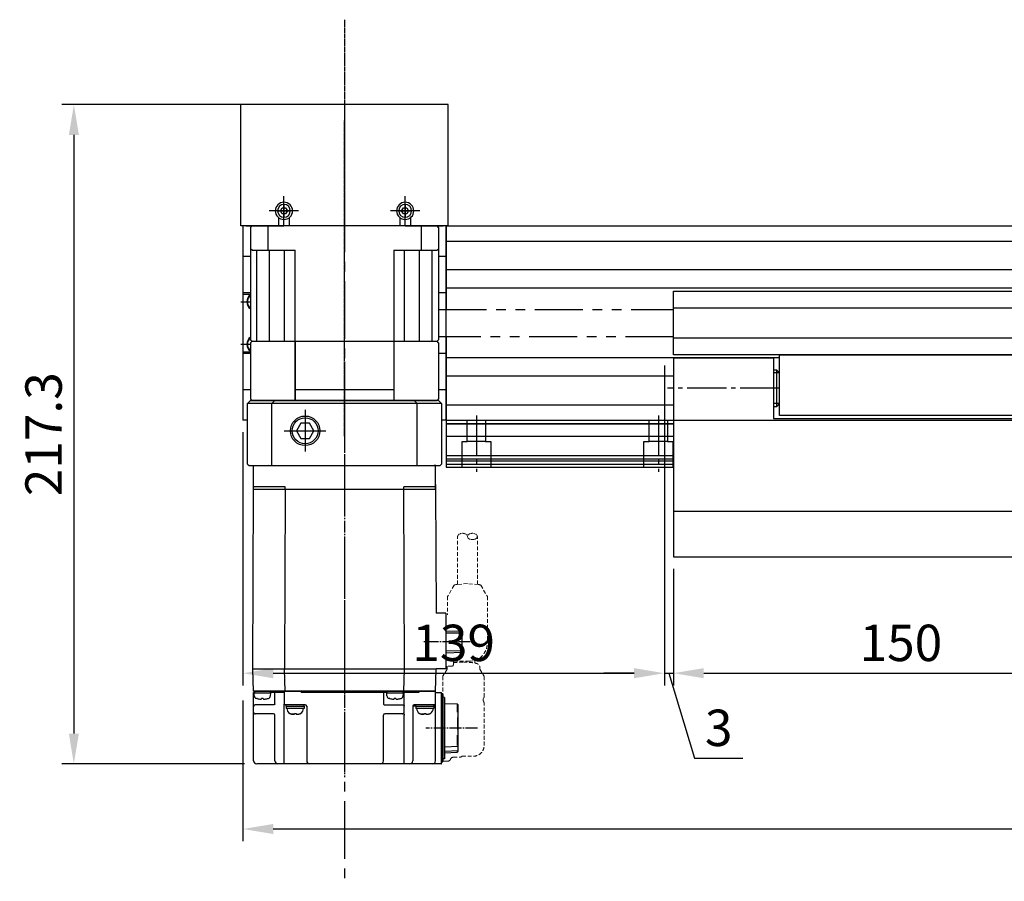
# Model space of a CAD drawing. Units: millimetres. Extents: x -2412 to 3102, y 0 to 2171.
# Drawn here: x 845 to 1170, y 990 to 1274 of the extents above; entities that cross this region are included whole.
import ezdxf

# ---------------------------------------------------------------- set-up
doc = ezdxf.new("R2010")
doc.units = ezdxf.units.MM
for name, pattern in [('CENTER', [17.5, 13, -1.5, 1.5, -1.5]), ('CENTER2', [28.575, 19.05, -3.175, 3.175, -3.175]), ('DASHED', [19.05, 12.7, -6.35]), ('HIDDEN', [0.375, 0.25, -0.125]), ('PHANTOM2', [31.75, 15.875, -3.175, 3.175, -3.175, 3.175, -3.175])]:
    doc.linetypes.add(name, pattern=pattern)
doc.layers.get('Defpoints').update_dxf_attribs({"color": 1})
for name, color, linetype in [('1', 3, 'CENTER2'), ('2', 5, 'HIDDEN'), ('3', 6, 'PHANTOM2'), ('Center', 1, 'CENTER'), ('CL', 3, 'CENTER'), ('PPDetail2', 7, 'Continuous'), ('PPDetail3', 7, 'Continuous'), ('PPModel1', 7, 'Continuous'), ('RD', 1, 'Continuous')]:
    doc.layers.add(name, color=color, linetype=linetype)
doc.layers.add('HIDDEN', color=3, linetype='HIDDEN', lineweight=13)
doc.layers.add('OBJECT', color=6, linetype='Continuous', lineweight=25)
doc.styles.get("Standard").update_dxf_attribs({"font": 'romans.shx', "bigfont": 'whgtxt.shx'})
doc.dimstyles.new('A3', dxfattribs={"dimscale": 4, "dimtxt": 3, "dimasz": 2.5, "dimexe": 1, "dimexo": 1, "dimgap": 1, "dimtad": 1, "dimdec": 4, "dimdsep": 46, "dimtxsty": 'Standard', "dimcen": 0, "dimclrd": 4, "dimclre": 4, "dimclrt": 9, "dimazin": 2, "dimtfac": 1, "dimtdec": 4, "dimtmove": 0, "dimatfit": 3, "dimfxl": 1, "dimtolj": 1, "dimarcsym": 0})

# ---------------------------------------------------------------- blocks, each defined once
blk = doc.blocks.new('*D27')
at = {"color": 4, "lineweight": -2, "transparency": 16777216}
for p, q in [((1057.59, 1159.8), (1057.59, 1054.38)), ((918.59, 1137.8), (918.59, 1054.38)), ((928.59, 1058.38), (1047.59, 1058.38))]:
    blk.add_line(p, q, dxfattribs=at)
at = {"color": 4, "transparency": 16777216}
for points in [[(928.59, 1060.05), (928.59, 1056.72), (918.59, 1058.38)], [(1047.59, 1060.05), (1047.59, 1056.72), (1057.59, 1058.38)]]:
    blk.add_solid(points, dxfattribs=at)
at = {"layer": 'Defpoints', "color": 0, "transparency": 16777216}
for p in [(1057.59, 1163.8), (918.59, 1141.8), (1057.59, 1058.38)]:
    blk.add_point(p, dxfattribs=at)
at = {"color": 9, "transparency": 16777216, "insert": (988.09, 1068.38), "char_height": 12, "attachment_point": 5}
blk.add_mtext('\\A1;139', dxfattribs=at)
blk = doc.blocks.new('*D28')
at = {"color": 4, "lineweight": -2, "transparency": 16777216}
for p, q in [((1060.59, 1092.8), (1060.59, 1054.38)), ((1210.59, 1092.8), (1210.59, 1054.38)), ((1070.59, 1058.38), (1200.59, 1058.38))]:
    blk.add_line(p, q, dxfattribs=at)
at = {"color": 4, "transparency": 16777216}
for points in [[(1070.59, 1060.05), (1070.59, 1056.72), (1060.59, 1058.38)], [(1200.59, 1060.05), (1200.59, 1056.72), (1210.59, 1058.38)]]:
    blk.add_solid(points, dxfattribs=at)
at = {"layer": 'Defpoints', "color": 0, "transparency": 16777216}
for p in [(1060.59, 1096.8), (1210.59, 1096.8), (1210.59, 1058.38)]:
    blk.add_point(p, dxfattribs=at)
at = {"color": 9, "transparency": 16777216, "insert": (1135.59, 1068.38), "char_height": 12, "attachment_point": 5}
blk.add_mtext('\\A1;150', dxfattribs=at)
blk = doc.blocks.new('*D31')
at = {"color": 4, "lineweight": -2, "transparency": 16777216}
for p, q in [((918.59, 1049.38), (918.59, 1003.03)), ((2352.59, 1049.38), (2352.59, 1003.03)), ((928.59, 1007.03), (2342.59, 1007.03))]:
    blk.add_line(p, q, dxfattribs=at)
at = {"color": 4, "transparency": 16777216}
for points in [[(928.59, 1008.69), (928.59, 1005.36), (918.59, 1007.03)], [(2342.59, 1008.69), (2342.59, 1005.36), (2352.59, 1007.03)]]:
    blk.add_solid(points, dxfattribs=at)
at = {"layer": 'Defpoints', "color": 0, "transparency": 16777216}
for p in [(918.59, 1053.38), (2352.59, 1053.38), (2352.59, 1007.03)]:
    blk.add_point(p, dxfattribs=at)
at = {"color": 9, "transparency": 16777216, "insert": (1635.59, 1017.03), "char_height": 12, "attachment_point": 5}
blk.add_mtext('\\A1;STOKE+434', dxfattribs=at)
blk = doc.blocks.new('*D35')
at = {"color": 4, "lineweight": -2, "transparency": 16777216}
for p, q in [((1057.59, 1159.8), (1057.59, 1054.38)), ((1060.59, 1092.8), (1060.59, 1054.38)), ((1047.59, 1058.38), (1037.59, 1058.38)), ((1057.59, 1058.38), (1060.59, 1058.38)), ((1057.59, 1058.38), (1060.59, 1058.38)), ((1059.09, 1058.38), (1067.49, 1030.38)), ((1070.59, 1058.38), (1080.59, 1058.38)), ((1067.49, 1030.38), (1083.49, 1030.38))]:
    blk.add_line(p, q, dxfattribs=at)
at = {"color": 4, "transparency": 16777216}
for points in [[(1047.59, 1060.05), (1047.59, 1056.72), (1057.59, 1058.38)], [(1070.59, 1060.05), (1070.59, 1056.72), (1060.59, 1058.38)]]:
    blk.add_solid(points, dxfattribs=at)
at = {"layer": 'Defpoints', "color": 0, "transparency": 16777216}
for p in [(1057.59, 1163.8), (1060.59, 1096.8), (1060.59, 1058.38)]:
    blk.add_point(p, dxfattribs=at)
at = {"color": 9, "transparency": 16777216, "insert": (1075.49, 1040.38), "char_height": 12, "attachment_point": 5}
blk.add_mtext('\\A1;3', dxfattribs=at)
blk = doc.blocks.new('*D36')
at = {"color": 4, "lineweight": -2, "transparency": 16777216}
for p, q in [((948.09, 1245.8), (858.82, 1245.8)), ((862.82, 1235.8), (862.82, 1038.5)), ((919.11, 1028.5), (858.82, 1028.5))]:
    blk.add_line(p, q, dxfattribs=at)
at = {"color": 4, "transparency": 16777216}
for points in [[(861.16, 1235.8), (864.49, 1235.8), (862.82, 1245.8)], [(861.16, 1038.5), (864.49, 1038.5), (862.82, 1028.5)]]:
    blk.add_solid(points, dxfattribs=at)
at = {"layer": 'Defpoints', "color": 0, "transparency": 16777216}
for p in [(952.09, 1245.8), (862.82, 1028.5), (923.11, 1028.5)]:
    blk.add_point(p, dxfattribs=at)
at = {"color": 9, "transparency": 16777216, "insert": (852.82, 1137.15), "char_height": 12, "attachment_point": 5, "rotation": 90}
blk.add_mtext('\\A1;217.3', dxfattribs=at)
blk = doc.blocks.new('A$C3C4259C2')
at = {"layer": 'HIDDEN'}
blk.add_ellipse((0, 3.12), major_axis=(0, -1.04), ratio=0.642959, start_param=3.141593, end_param=6.283185, dxfattribs=at)
blk.add_ellipse((0, 1.04), major_axis=(0, -1.04), ratio=0.642959, dxfattribs=at)
blk = doc.blocks.new('A$C3C813BE2')
at = {"layer": 'Center', "ltscale": 0.3}
for p, q in [((92.46, 71.75), (92.46, 55.97)), ((120.86, 74.07), (120.86, 57.07)), ((0, 30.27), (137.02, 30.27))]:
    blk.add_line(p, q, dxfattribs=at)
at = {"layer": 'HIDDEN', "ltscale": 5}
for p, q in [((73.76, 75.2), (77.47, 77.37)), ((77.47, 77.37), (92.81, 77.37)), ((101.46, 74.89), (100.81, 74.89)), ((101.46, 74.89), (103.67, 76.25)), ((103.77, 76.29), (110.69, 76.29)), ((110.79, 76.26), (111.26, 75.97)), ((111.87, 75.99), (111.38, 75.99)), ((126.58, 76.29), (112.59, 76.29)), ((73.5, 74.07), (57.69, 74.07)), ((99.41, 73.19), (98.53, 73.19)), ((130.14, 69.03), (130.14, 72.79)), ((98.81, 71.37), (98.81, 66.17)), ((130.47, 66.16), (130.47, 68.29)), ((73.49, 67.57), (57.69, 67.57)), ((73.76, 66.43), (77.46, 64.27)), ((99.96, 66.17), (98.81, 66.17)), ((100.46, 65.67), (100.46, 63.67)), ((77.46, 64.27), (83.51, 64.27)), ((101.46, 64.09), (100.81, 64.09)), ((101.46, 64.09), (103.67, 62.72)), ((103.77, 62.69), (110.69, 62.69)), ((110.79, 62.72), (110.9, 62.79)), ((131.77, 62.79), (110.9, 62.79)), ((131.77, 64.29), (131.77, 62.79))]:
    blk.add_line(p, q, dxfattribs=at)
for points in [[(73.76, 75.2), (73.72, 75.11), (73.67, 74.99), (73.61, 74.82), (73.56, 74.62), (73.51, 74.36), (73.26, 70.8)], [(73.26, 70.8), (73.51, 67.26), (73.56, 67), (73.61, 66.78), (73.66, 66.62), (73.72, 66.49), (73.76, 66.43)]]:
    blk.add_lwpolyline(points, dxfattribs=at)
for centre, radius, start, end in [((92.81, 71.37), 6, 0, 90), ((129.47, 68.29), 1, 0, 47.9318), ((99.96, 65.67), 0.5, 0, 90), ((131.47, 66.16), 1, 180, 249.5127), ((130.77, 64.29), 1, 0, 69.5127)]:
    blk.add_arc(centre, radius, start, end, dxfattribs=at)
for points, start_tangent, end_tangent in [([(99.12, 69.49), (99.13, 69.98), (99.14, 70.46), (99.16, 70.93), (99.19, 71.4), (99.23, 71.84), (99.27, 72.27), (99.33, 72.68), (99.39, 73.07), (99.47, 73.42), (99.54, 73.7), (99.62, 73.94), (99.71, 74.13), (99.81, 74.3), (99.91, 74.45), (100.03, 74.57), (100.16, 74.68), (100.31, 74.77), (100.47, 74.83), (100.64, 74.87), (100.81, 74.89)], (0, 1), (1, 0)), ([(103.77, 76.29), (103.72, 76.28), (103.67, 76.26)], (-1, 0), (-0.848297, -0.529521)), ([(110.79, 76.26), (110.74, 76.28), (110.69, 76.29)], (-0.851875, 0.523745), (-1, 0)), ([(130.14, 72.79), (129.64, 74.6), (128.27, 75.89), (126.58, 76.29)], (-0.00036, 1), (-1, 0)), ([(103.77, 62.69), (103.72, 62.69), (103.67, 62.72)], (-1, 0), (-0.848297, 0.529521)), ([(110.69, 62.69), (110.74, 62.69), (110.79, 62.72)], (1, 0), (0.851875, 0.523745))]:
    blk.add_spline(points, degree=3, dxfattribs=dict(at, start_tangent=start_tangent, end_tangent=end_tangent))
for points, knots in [([(111.26, 75.97), (111.27, 75.97), (111.31, 75.98), (111.35, 75.99), (111.38, 75.99)], [0.5456472, 0.5456472, 0.5456472, 0.5456472, 0.560012, 0.6643606, 0.6643606, 0.6643606, 0.6643606]), ([(112.59, 76.29), (112.55, 76.29), (112.46, 76.28), (112.32, 76.25), (112.19, 76.21), (112.06, 76.14), (111.95, 76.06), (111.89, 76.01), (111.87, 75.99)], [0, 0, 0, 0, 0.1363087, 0.2763442, 0.4172715, 0.5614301, 0.7071723, 0.8055163, 0.8055163, 0.8055163, 0.8055163]), ([(99.35, 66.17), (99.33, 66.23), (99.3, 66.44), (99.26, 66.78), (99.22, 67.2), (99.18, 67.63), (99.16, 68.08), (99.14, 68.54), (99.13, 69.01), (99.12, 69.33), (99.12, 69.49)], [2.785828, 2.785828, 2.785828, 2.785828, 2.995102, 3.398078, 3.819012, 4.256707, 4.708775, 5.172083, 5.643083, 6.117975, 6.117975, 6.117975, 6.117975]), ([(100.81, 64.09), (100.75, 64.09), (100.64, 64.1), (100.52, 64.12), (100.46, 64.14), (100.46, 64.14)], [0, 0, 0, 0, 0.1745543, 0.3522592, 0.3556148, 0.3556148, 0.3556148, 0.3556148])]:
    blk.add_open_spline(points, degree=3, knots=knots, dxfattribs=at)
blk.add_point((120.86, 63.29), dxfattribs=at)
at = {"layer": 'OBJECT'}
for p, q in [((88.76, 63.67), (88.93, 69.07)), ((96, 69.07), (88.93, 69.07)), ((89.62, 69.07), (89.55, 63.67)), ((95.38, 63.67), (95.31, 69.07)), ((96, 69.07), (96.16, 63.67)), ((112.75, 63.29), (112.9, 67.49)), ((115.62, 67.49), (112.9, 67.49)), ((113.1, 67.49), (113.11, 67.79)), ((120.35, 67.79), (113.11, 67.79)), ((115.46, 67.79), (115.45, 67.49)), ((117.42, 67.59), (117.42, 67.79)), ((121.37, 67.59), (117.42, 67.59)), ((117.56, 67.79), (117.56, 67.59)), ((121.38, 67.69), (117.56, 67.69)), ((117.95, 67.69), (117.95, 67.79)), ((118.1, 67.69), (118.1, 67.79)), ((119.68, 67.79), (119.68, 67.69)), ((119.83, 67.69), (119.83, 67.79)), ((120.22, 67.69), (120.22, 67.79)), ((120.35, 67.79), (120.35, 67.69)), ((121.38, 67.79), (121.37, 67.59)), ((128.61, 67.79), (121.38, 67.79)), ((126.64, 67.49), (123.18, 67.49)), ((123.41, 67.49), (123.4, 67.79)), ((126.99, 63.29), (126.84, 67.79)), ((128.4, 67.79), (128.56, 63.29)), ((128.62, 67.49), (128.61, 67.79)), ((128.83, 67.49), (128.62, 67.49)), ((128.97, 63.29), (128.83, 67.49)), ((82.96, 63.67), (101.31, 63.67)), ((82.96, 63.67), (82.96, 60.45)), ((101.31, 63.67), (101.31, 60.53)), ((109.16, 60.29), (109.16, 62.09)), ((109.16, 61.79), (109.16, 62.09)), ((132.46, 62.29), (109.36, 62.29)), ((109.36, 62.29), (132.36, 62.29)), ((109.75, 62.29), (109.75, 62.59)), ((129.96, 62.79), (109.95, 62.79)), ((110.74, 63.29), (110.7, 62.79)), ((110.74, 63.29), (130.98, 63.29)), ((130.16, 62.29), (130.16, 62.59)), ((130.5, 62.49), (130.16, 62.49)), ((131.77, 62.79), (130.33, 62.79)), ((130.5, 62.49), (130.5, 62.29)), ((130.98, 63.29), (131.03, 62.79)), ((131.97, 62.29), (131.97, 62.59)), ((132.66, 62.09), (132.66, 1.29)), ((42.16, 60.27), (34.36, 60.27)), ((34.36, 0.27), (34.36, 60.27)), ((40.56, 60.27), (42.16, 60.27)), ((41.36, 60.07), (41.36, 49.82)), ((42.16, 60.27), (82.96, 60.45)), ((42.16, 0.27), (42.16, 60.27)), ((101.46, 60.53), (101.46, 0)), ((108.66, 60.27), (101.46, 60.52)), ((131.66, 60.29), (108.66, 60.29)), ((108.66, 0.49), (108.66, 60.29)), ((108.66, 60.27), (108.66, 0.27)), ((108.66, 60.27), (108.66, 0.27)), ((113.16, 60.09), (113.16, 53.28)), ((113.66, 59.78), (113.16, 59.78)), ((113.66, 53.78), (113.66, 59.77)), ((113.66, 59.7), (114.36, 59.7)), ((114.36, 59.7), (114.36, 53.83)), ((116.03, 58.55), (116.03, 58.58)), ((116.03, 57.06), (116.25, 57.06)), ((116.03, 56.5), (116.03, 57.06)), ((116.25, 56.5), (116.03, 56.5)), ((116.27, 57.14), (116.27, 57.84)), ((116.27, 56.41), (116.27, 55.71)), ((108.66, 54.8), (109.16, 54.8)), ((109.16, 54.8), (109.16, 49.56)), ((113.66, 53.78), (113.16, 53.78)), ((113.66, 53.83), (114.36, 53.83)), ((113.66, 53.78), (113.66, 52.78)), ((113.66, 52.79), (131.66, 52.79)), ((116.03, 54.98), (116.03, 55)), ((42.16, 49.82), (41.36, 49.82)), ((101.46, 50.07), (42.16, 49.82)), ((108.66, 49.82), (101.46, 50.07)), ((113.16, 49.93), (109.16, 49.93)), ((109.36, 49.68), (109.36, 44.18)), ((110.21, 49.6), (109.36, 49.68)), ((111.14, 48.68), (111.08, 48.89)), ((113.16, 43.39), (113.16, 49.94)), ((115.66, 49.92), (113.66, 49.92)), ((116.16, 49.91), (116.66, 49.93)), ((116.16, 49.88), (116.16, 43.59)), ((132.66, 49.93), (116.66, 49.93)), ((111.14, 48.66), (111.14, 48.68)), ((111.14, 47.21), (111.14, 46.65)), ((111.14, 47.21), (111.26, 47.21)), ((111.26, 46.65), (111.14, 46.65)), ((109.36, 44.28), (108.66, 44.28)), ((108.66, 42.82), (109.16, 42.82)), ((109.16, 44.28), (109.16, 15.92)), ((109.16, 43.09), (112.86, 43.09)), ((110.21, 44.25), (109.36, 44.18)), ((111.14, 45.18), (111.08, 44.97)), ((111.14, 45.18), (111.14, 45.2)), ((131.66, 43.09), (116.66, 43.09)), ((113.16, 17.29), (113.16, 10.34)), ((113.66, 16.99), (113.16, 16.99)), ((113.66, 17.79), (131.66, 17.79)), ((113.66, 10.99), (113.66, 16.99)), ((113.66, 16.92), (114.36, 16.92)), ((114.36, 16.92), (114.36, 11.04)), ((108.66, 15.92), (109.16, 15.92)), ((116.03, 15.77), (116.03, 15.79)), ((116.03, 13.71), (116.03, 14.27)), ((116.03, 14.27), (116.25, 14.27)), ((116.25, 13.71), (116.03, 13.71)), ((116.27, 14.36), (116.27, 15.06)), ((116.27, 13.62), (116.27, 12.92)), ((41.36, 10.71), (41.36, 0.47)), ((42.16, 10.71), (41.36, 10.71)), ((42.16, 10.71), (101.46, 10.46)), ((108.66, 10.71), (101.46, 10.46)), ((108.66, 10.4), (109.16, 10.4)), ((108.66, 10.4), (109.16, 10.4)), ((109.16, 10.4), (109.16, 5.81)), ((109.16, 10.33), (112.96, 10.33)), ((113.66, 10.99), (113.16, 10.99)), ((132.66, 10.34), (113.16, 10.34)), ((113.66, 11.04), (114.36, 11.04)), ((116.03, 12.19), (116.03, 12.21)), ((108.66, 7.52), (109.16, 7.52)), ((112.86, 7.29), (109.16, 7.29)), ((113.16, 6.99), (113.16, 0.79)), ((116.16, 6.79), (116.16, 0.79)), ((131.66, 7.29), (116.66, 7.29)), ((109.36, 5.93), (109.36, 0.43)), ((110.21, 5.86), (109.36, 5.93)), ((111.14, 4.93), (111.08, 5.14)), ((111.14, 4.91), (111.14, 4.93)), ((111.14, 3.46), (111.14, 2.9)), ((111.14, 3.46), (111.26, 3.46)), ((42.16, 0.27), (34.36, 0.27)), ((101.46, 0), (42.16, 0.27)), ((108.66, 0.27), (101.46, 0.01)), ((109.36, 0.53), (108.66, 0.53)), ((108.66, 0.52), (109.16, 0.52)), ((108.66, 0.52), (109.16, 0.52)), ((108.66, 0.29), (108.66, 0.48)), ((109.16, 0.53), (109.16, 0.29)), ((131.66, 0.29), (109.16, 0.29)), ((110.21, 0.5), (109.36, 0.43)), ((111.14, 1.43), (111.08, 1.22)), ((111.26, 2.9), (111.14, 2.9)), ((111.14, 1.43), (111.14, 1.45))]:
    blk.add_line(p, q, dxfattribs=at)
for points in [[(113.16, 49.42), (113.16, 49.45), (113.17, 49.48), (113.17, 49.52), (113.18, 49.55), (113.19, 49.58), (113.2, 49.61), (113.21, 49.64), (113.23, 49.67), (113.25, 49.7), (113.27, 49.72), (113.29, 49.75), (113.31, 49.77), (113.33, 49.79), (113.36, 49.81), (113.38, 49.83), (113.41, 49.85), (113.44, 49.87), (113.47, 49.88), (113.5, 49.89), (113.53, 49.9), (113.56, 49.91), (113.6, 49.91), (113.63, 49.92), (113.66, 49.92)], [(116.16, 49.42), (116.16, 49.45), (116.16, 49.48), (116.15, 49.52), (116.14, 49.55), (116.14, 49.58), (116.12, 49.61), (116.11, 49.64), (116.09, 49.67), (116.08, 49.7), (116.06, 49.72), (116.04, 49.75), (116.02, 49.77), (115.99, 49.79), (115.97, 49.81), (115.94, 49.83), (115.91, 49.85), (115.88, 49.87), (115.85, 49.88), (115.82, 49.89), (115.79, 49.9), (115.76, 49.91), (115.73, 49.91), (115.69, 49.92), (115.66, 49.92)], [(113.16, 10.53), (113.16, 10.51), (113.16, 10.5), (113.16, 10.48), (113.15, 10.47), (113.15, 10.45), (113.14, 10.44), (113.13, 10.42), (113.12, 10.41), (113.11, 10.4), (113.1, 10.39), (113.09, 10.38), (113.08, 10.37), (113.07, 10.36), (113.05, 10.35), (113.04, 10.34), (113.02, 10.34), (113.01, 10.33), (112.99, 10.33), (112.98, 10.33), (112.96, 10.33)]]:
    blk.add_lwpolyline(points, dxfattribs=at)
for centre, radius, start, end in [((109.36, 62.09), 0.2, 90, 180), ((109.36, 62.09), 0.2, 90, 180), ((109.95, 62.59), 0.2, 90, 180), ((129.96, 62.59), 0.2, 360, 90), ((131.77, 62.59), 0.2, 0, 90), ((132.46, 62.09), 0.2, 0, 90), ((41.16, 60.07), 0.2, 0, 90), ((108.46, 60.09), 0.2, 0, 90), ((112.96, 60.09), 0.2, 0, 90), ((114.36, 57.59), 1.93, 30.5803, 90), ((131.66, 59.29), 1, 0, 90), ((34.16, 55.47), 0.2, 270, 0), ((113.66, 53.29), 0.5, 180, 270), ((114.36, 55.96), 1.93, 270, 329.4197), ((131.66, 51.79), 1, 0, 90), ((108.66, 41.64), 7.93, 87.4727, 90.0013), ((109.36, 41.67), 7.91, 89.9951, 95.0753), ((110.12, 48.61), 1, 16.257, 85), ((104.36, 46.93), 6.99, 9.6084, 14.2987), ((104.36, 46.93), 6.99, 345.7013, 350.3916), ((106.08, 47.34), 5.23, 2.1104, 8.3023), ((109.52, 46.21), 1.79, 3.7148, 14.2274), ((106.08, 46.52), 5.23, 351.6963, 357.8907), ((110.12, 45.25), 1, 275, 343.743), ((112.86, 43.39), 0.3, 270, 0), ((116.66, 43.59), 0.5, 180, 270), ((131.66, 42.09), 1, 0, 90), ((113.66, 17.29), 0.5, 90, 180), ((114.36, 14.81), 1.93, 30.5803, 90), ((131.66, 18.79), 1, 270, 0), ((114.36, 13.17), 1.93, 270, 329.4197), ((116.66, 6.79), 0.5, 90, 180), ((131.66, 8.29), 1, 270, 0), ((34.16, 5.07), 0.2, 0, 90), ((108.66, -2.1), 7.93, 87.4727, 90.0013), ((109.36, -2.08), 7.91, 89.9951, 95.0753), ((110.12, 4.86), 1, 16.257, 85), ((104.36, 3.18), 6.99, 9.6084, 14.2987), ((106.08, 3.59), 5.23, 2.1104, 8.3023), ((41.16, 0.47), 0.2, 270, 0), ((110.12, 1.5), 1, 275, 343.743), ((104.36, 3.18), 6.99, 345.7013, 350.3916), ((109.52, 2.46), 1.79, 3.7148, 14.2274), ((106.08, 2.77), 5.23, 351.6963, 357.8907), ((113.66, 0.79), 0.5, 180, 270), ((115.66, 0.79), 0.5, 270, 0), ((131.66, 1.29), 1, 270, 0)]:
    blk.add_arc(centre, radius, start, end, dxfattribs=at)
for points in [[(116.25, 57.99), (116.19, 58.19), (116.12, 58.38), (116.03, 58.55)], [(132.66, 59.34), (132.66, 59.29)], [(116.03, 55), (116.12, 55.17), (116.19, 55.36), (116.25, 55.56)], [(116.27, 57.84), (116.26, 57.89), (116.26, 57.94), (116.25, 57.99)], [(116.25, 57.06), (116.26, 57.08), (116.26, 57.11), (116.27, 57.14)], [(116.27, 56.41), (116.26, 56.44), (116.26, 56.47), (116.25, 56.5)], [(116.25, 55.56), (116.26, 55.61), (116.26, 55.66), (116.27, 55.71)], [(116.31, 57.4), (116.3, 57.53), (116.29, 57.65), (116.28, 57.75), (116.27, 57.84)], [(116.27, 57.14), (116.28, 57.19), (116.29, 57.25), (116.3, 57.32), (116.31, 57.4)], [(116.31, 56.15), (116.3, 56.23), (116.29, 56.3), (116.28, 56.36), (116.27, 56.41)], [(116.27, 55.71), (116.28, 55.8), (116.29, 55.91), (116.3, 56.02), (116.31, 56.15)], [(112.86, 49.94), (112.9, 49.94), (112.95, 49.94), (112.99, 49.94), (113.02, 49.94), (113.06, 49.94), (113.09, 49.94), (113.11, 49.94), (113.13, 49.94), (113.15, 49.94), (113.16, 49.94), (113.16, 49.94)], [(113.16, 49.94), (113.16, 49.94)], [(116.16, 49.91), (116.16, 49.9), (116.16, 49.88)], [(116.25, 15.21), (116.19, 15.41), (116.12, 15.59), (116.03, 15.77)], [(116.27, 15.06), (116.26, 15.11), (116.26, 15.16), (116.25, 15.21)], [(116.25, 14.27), (116.26, 14.3), (116.26, 14.33), (116.27, 14.36)], [(116.27, 13.62), (116.26, 13.65), (116.26, 13.68), (116.25, 13.71)], [(116.31, 14.61), (116.3, 14.74), (116.29, 14.86), (116.28, 14.97), (116.27, 15.06)], [(116.27, 14.36), (116.28, 14.41), (116.29, 14.47), (116.3, 14.54), (116.31, 14.61)], [(116.31, 13.37), (116.3, 13.44), (116.29, 13.51), (116.28, 13.57), (116.27, 13.62)], [(116.27, 12.92), (116.28, 13.01), (116.29, 13.12), (116.3, 13.24), (116.31, 13.37)], [(116.03, 12.21), (116.12, 12.39), (116.19, 12.58), (116.25, 12.77)], [(116.25, 12.77), (116.26, 12.82), (116.26, 12.87), (116.27, 12.92)], [(112.86, 7.29), (112.9, 7.28), (112.95, 7.27), (112.99, 7.26), (113.02, 7.24), (113.06, 7.21), (113.09, 7.18), (113.11, 7.15), (113.13, 7.11), (113.15, 7.07), (113.16, 7.03), (113.16, 6.99)], [(116.16, 6.79), (116.16, 6.79), (116.16, 6.79)]]:
    blk.add_spline(points, degree=3, dxfattribs=at)
at = {"layer": 'OBJECT', "start_tangent": (0.244919, 0.969543), "end_tangent": (0.063601, 0.997975)}
for points in [[(111.26, 47.21), (111.28, 47.32), (111.3, 47.43), (111.31, 47.53)], [(111.26, 3.46), (111.28, 3.58), (111.3, 3.68), (111.31, 3.78)]]:
    blk.add_spline(points, degree=3, dxfattribs=at)
at = {"layer": 'HIDDEN', "ltscale": 5, "xscale": -1.561577499999995, "yscale": 1.561577499999995, "zscale": 1.5615775, "rotation": 180}
blk.add_blockref('A$C3C4259C2', (57.7, 74.06), dxfattribs=at)
blk = doc.blocks.new('bb1123')
for p, q in [((-2054.19, 1253.17), (-2054.77, 1252.17)), ((-2054.77, 1252.17), (-2054.19, 1251.17)), ((-2053.03, 1253.17), (-2054.19, 1253.17)), ((-2054.19, 1251.17), (-2053.03, 1251.17)), ((-2052.46, 1252.17), (-2053.03, 1253.17)), ((-2053.03, 1251.17), (-2052.46, 1252.17))]:
    blk.add_line(p, q)
for radius in [2.85, 2.11]:
    blk.add_circle((-2053.61, 1252.17), radius)
at = {"layer": 'CL'}
for p, q in [((-2053.61, 1257.02), (-2053.61, 1247.32)), ((-2048.76, 1252.17), (-2058.46, 1252.17))]:
    blk.add_line(p, q, dxfattribs=at)

msp = doc.modelspace()

# ---------------------------------------------------------------- linework, layer by layer
for p, q in [((917.88916, 1205.79569), (917.88916, 1245.79569)), ((986.28916, 1245.79569), (917.88916, 1245.79569)), ((986.28916, 1205.79569), (986.28916, 1245.79569)), ((930.33916, 1208.54625), (930.33916, 1205.79569)), ((933.83916, 1208.54625), (933.83916, 1205.79569)), ((970.33916, 1208.54625), (970.33916, 1205.79569)), ((973.83916, 1208.54625), (973.83916, 1205.79569)), ((930.33916, 1205.79569), (917.88916, 1205.79569)), ((918.58916, 1205.79569), (918.58916, 1141.79569)), ((985.58916, 1205.79569), (918.58916, 1205.79569)), ((918.58916, 1205.79569), (918.58916, 1141.79569)), ((985.58916, 1205.79569), (918.58916, 1205.79569)), ((919.58916, 1205.79569), (932.08916, 1205.79569)), ((919.58916, 1205.79569), (932.08916, 1205.79569)), ((919.58916, 1205.79569), (932.08916, 1205.79569)), ((919.58916, 1205.79569), (932.08916, 1205.79569)), ((921.08916, 1205.29569), (921.58916, 1205.79569)), ((921.08916, 1205.29569), (921.08916, 1168.29569)), ((982.58916, 1205.79569), (921.58916, 1205.79569)), ((926.81071, 1205.79569), (926.81071, 1197.79569)), ((970.33916, 1205.79569), (933.83916, 1205.79569)), ((972.08916, 1205.79569), (984.58916, 1205.79569)), ((972.08916, 1205.79569), (984.58916, 1205.79569)), ((986.28916, 1205.79569), (973.83916, 1205.79569)), ((977.36761, 1205.79569), (977.36761, 1197.79569)), ((983.08916, 1205.29569), (982.58916, 1205.79569)), ((983.08916, 1205.29569), (983.08916, 1168.29569)), ((985.58916, 1205.79569), (2285.58916, 1205.79569)), ((985.58916, 1141.79569), (985.58916, 1205.79569)), ((985.58916, 1205.79569), (985.58916, 1178.29569)), ((985.58916, 1200.79569), (2285.58916, 1200.79569)), ((921.08916, 1195.79569), (918.58916, 1195.79569)), ((921.08916, 1195.79569), (918.58916, 1195.79569)), ((921.58916, 1197.79569), (921.08916, 1198.29569)), ((921.58916, 1197.79569), (935.84108, 1197.79569)), ((923.19301, 1167.79569), (923.19301, 1197.79569)), ((927.34042, 1167.79569), (927.34042, 1197.79569)), ((932.34042, 1167.79569), (932.34042, 1197.79569)), ((935.84108, 1148.29569), (935.84108, 1197.79569)), ((968.33723, 1197.79569), (968.33723, 1148.29569)), ((968.33723, 1197.79569), (982.58916, 1197.79569)), ((971.83789, 1167.79569), (971.83789, 1197.79569)), ((976.83789, 1167.79569), (976.83789, 1197.79569)), ((980.98531, 1167.79569), (980.98531, 1197.79569)), ((982.58916, 1197.79569), (983.08916, 1198.29569)), ((985.58916, 1195.79569), (983.08916, 1195.79569)), ((985.58916, 1195.79569), (983.08916, 1195.79569)), ((2285.58916, 1191.29569), (985.58916, 1191.29569)), ((921.08916, 1183.79569), (918.58916, 1183.79569)), ((921.08916, 1183.79569), (918.58916, 1183.79569)), ((918.58916, 1183.29569), (921.08916, 1183.29569)), ((918.58916, 1183.29569), (918.58916, 1164.29569)), ((918.58916, 1183.29569), (921.08916, 1183.29569)), ((918.58916, 1183.29569), (918.58916, 1164.29569)), ((985.58916, 1183.79569), (983.08916, 1183.79569)), ((985.58916, 1183.79569), (983.08916, 1183.79569)), ((2285.58916, 1185.29569), (985.58916, 1185.29569)), ((1060.58916, 1163.29569), (1060.58916, 1184.29569)), ((1060.58916, 1184.29569), (1210.58916, 1184.29569)), ((1060.58916, 1178.79569), (1210.58916, 1178.79569)), ((985.58916, 1169.29569), (985.58916, 1141.79569)), ((921.08916, 1168.29569), (921.58916, 1167.79569)), ((921.08916, 1167.29569), (921.58916, 1167.79569)), ((921.08916, 1167.29569), (921.08916, 1148.79569)), ((921.58916, 1167.79569), (982.58916, 1167.79569)), ((935.84108, 1167.79569), (935.84108, 1148.29569)), ((983.08916, 1168.29569), (982.58916, 1167.79569)), ((983.08916, 1167.29569), (982.58916, 1167.79569)), ((983.08916, 1167.29569), (983.08916, 1148.79569)), ((1210.58916, 1168.79569), (1060.58916, 1168.79569)), ((918.58916, 1164.29569), (921.08916, 1164.29569)), ((918.58916, 1164.29569), (921.08916, 1164.29569)), ((921.08916, 1163.79569), (918.58916, 1163.79569)), ((921.08916, 1163.79569), (918.58916, 1163.79569)), ((985.58916, 1163.79569), (983.08916, 1163.79569)), ((985.58916, 1163.79569), (983.08916, 1163.79569)), ((1210.58916, 1163.29569), (1060.58916, 1163.29569)), ((1095.58916, 1162.2957), (985.58916, 1162.2957)), ((1060.58916, 1162.29569), (1060.58916, 1096.79569)), ((1060.58916, 1162.29569), (1093.58916, 1162.29569)), ((1093.58916, 1162.29569), (1093.58916, 1142.29569)), ((1060.58916, 1156.29569), (985.58916, 1156.29569)), ((1094.64194, 1158.29563), (1093.58916, 1158.29563)), ((1094.64194, 1146.29563), (1094.64194, 1158.29563)), ((1095.58916, 1157.34841), (1094.64194, 1158.29563)), ((1095.58916, 1147.24284), (1095.58916, 1157.34841)), ((921.08916, 1151.79569), (918.58916, 1151.79569)), ((921.08916, 1151.79569), (918.58916, 1151.79569)), ((968.33723, 1151.79569), (935.84108, 1151.79569)), ((985.58916, 1151.79569), (983.08916, 1151.79569)), ((985.58916, 1151.79569), (983.08916, 1151.79569)), ((921.08916, 1148.29569), (920.08916, 1147.29569)), ((984.08916, 1147.29569), (920.08916, 1147.29569)), ((920.08916, 1127.29569), (920.08916, 1147.29569)), ((921.08916, 1148.79569), (921.58916, 1148.29569)), ((921.08916, 1148.29569), (982.58916, 1148.29569)), ((983.08916, 1148.29569), (921.08916, 1148.29569)), ((929.08916, 1148.29569), (928.08916, 1147.29569)), ((928.08916, 1126.79569), (928.08916, 1147.29569)), ((975.08916, 1148.29569), (976.08916, 1147.29569)), ((976.08916, 1126.79569), (976.08916, 1147.29569)), ((983.08916, 1148.79569), (982.58916, 1148.29569)), ((983.08916, 1148.29569), (984.08916, 1147.29569)), ((984.08916, 1147.29569), (984.08916, 1127.29569)), ((985.58916, 1146.79569), (1060.58916, 1146.79569)), ((1094.64194, 1146.29563), (1095.58916, 1147.24284)), ((939.08916, 1145.15969), (939.08916, 1131.43169)), ((1093.58916, 1146.29563), (1094.64194, 1146.29563)), ((920.08916, 1141.79569), (918.58916, 1141.79569)), ((920.08916, 1141.79569), (918.58916, 1141.79569)), ((937.64566, 1140.79569), (936.20236, 1138.29569)), ((940.53266, 1140.79569), (937.64566, 1140.79569)), ((941.97596, 1138.29569), (940.53266, 1140.79569)), ((985.58916, 1141.79569), (984.08916, 1141.79569)), ((985.58916, 1141.79569), (984.08916, 1141.79569)), ((1060.58916, 1140.61618), (985.58916, 1140.61618)), ((1093.58916, 1142.29569), (1177.58916, 1142.29569)), ((932.22516, 1138.29569), (945.95316, 1138.29569)), ((936.20236, 1138.29569), (937.64566, 1135.79569)), ((940.53266, 1135.79569), (941.97596, 1138.29569)), ((937.64566, 1135.79569), (940.53266, 1135.79569)), ((920.08916, 1127.29569), (920.58916, 1126.79569)), ((984.08916, 1127.29569), (983.58916, 1126.79569)), ((920.58916, 1126.79569), (983.58916, 1126.79569)), ((922.18307, 1126.79569), (982.18307, 1126.79569)), ((922.68307, 1126.79569), (924.53006, 1126.79569)), ((979.63307, 1126.79569), (979.83608, 1126.79569)), ((979.83608, 1126.79569), (980.18307, 1126.79569)), ((1060.58916, 1111.79569), (1210.58916, 1111.79569)), ((1060.58916, 1096.79569), (1210.58916, 1096.79569))]:
    msp.add_line(p, q)
at = {"color": 7, "linetype": 'Continuous'}
for p, q in [((985.58916, 1140.61618), (1060.58916, 1140.61618)), ((985.58916, 1137.7022), (985.58916, 1136.0257)), ((985.58916, 1136.0257), (985.58916, 1135.06948)), ((985.58916, 1135.06948), (985.58916, 1131.29697)), ((985.58916, 1131.29697), (985.58916, 1130.18274)), ((985.58916, 1130.18274), (985.58916, 1129.59618)), ((985.58916, 1129.59618), (985.58916, 1128.43571)), ((985.58916, 1128.43571), (985.58916, 1127.4752))]:
    msp.add_line(p, q, dxfattribs=at)
at = {"color": 7}
for p, q in [((924.53006, 1126.79569), (926.88307, 1126.79569)), ((926.88307, 1126.79569), (977.29524, 1126.79569)), ((979.83608, 1126.79569), (981.68307, 1126.79569)), ((982.18307, 1126.79569), (981.68307, 1126.79569))]:
    msp.add_line(p, q, dxfattribs=at)
msp.add_lwpolyline([(1175.58916, 1163.29569), (1175.58916, 1143.29569), (1095.58916, 1143.29569), (1095.58916, 1163.29569)], close=True)
msp.add_circle((939.08916, 1138.29569), 4.864)
at = {"color": 1}
msp.add_circle((939.08916, 1138.29569), 4.283, dxfattribs=at)
for centre, radius, start, end in [((922.58916, 1180.79569), 2.75, 123.0557312, 236.9442688), ((922.58916, 1180.79569), 2.75, 123.0557312, 236.9442688), ((922.58916, 1180.79569), 2.55, 126.0318791, 233.9681209), ((922.58916, 1180.79569), 2.55, 126.0318791, 233.9681209), ((922.58916, 1166.79569), 2.75, 123.0557312, 236.9442688), ((922.58916, 1166.79569), 2.75, 123.0557312, 236.9442688), ((922.58916, 1166.79569), 2.55, 126.0318791, 233.9681209), ((922.58916, 1166.79569), 2.55, 126.0318791, 233.9681209)]:
    msp.add_arc(centre, radius, start, end)
at = {"layer": '1'}
for p, q in [((952.08916, 1244.79569), (952.08916, 989.78992)), ((932.08916, 1212.89569), (932.08916, 1208.69569)), ((972.08916, 1212.89569), (972.08916, 1208.69569)), ((929.98916, 1210.79569), (934.18916, 1210.79569)), ((969.98916, 1210.79569), (974.18916, 1210.79569))]:
    msp.add_line(p, q, dxfattribs=at)
at = {"layer": '2'}
for p, q in [((952.08916, 1273.79569), (952.08916, 1202.29569)), ((952.08916, 1136.54569), (952.08916, 1240.54569))]:
    msp.add_line(p, q, dxfattribs=at)
at = {"layer": '3'}
for points in [[(983.08916, 1178.29569), (1060.58916, 1178.29569)], [(1060.58916, 1169.29569), (983.08916, 1169.29569)]]:
    msp.add_lwpolyline(points, dxfattribs=at)
at = {"layer": 'CL'}
for p, q in [((917.83916, 1180.79569), (921.33916, 1180.79569)), ((917.83916, 1166.79569), (921.33916, 1166.79569)), ((1095.58916, 1152.29563), (1058.58916, 1152.29563)), ((1095.58916, 1152.29563), (1058.58916, 1152.29563))]:
    msp.add_line(p, q, dxfattribs=at)
at = {"layer": 'PPDetail2', "color": 6, "linetype": 'DASHED'}
for p, q in [((992.58916, 1134.79569), (992.58916, 1141.79569)), ((998.58916, 1141.79569), (998.58916, 1134.79569)), ((1052.58916, 1134.79569), (1052.58916, 1141.79569)), ((1058.58916, 1141.79569), (1058.58916, 1134.79569)), ((990.83916, 1134.79569), (992.58916, 1134.79569)), ((990.83916, 1126.29569), (990.83916, 1134.79569)), ((998.58916, 1134.79569), (992.58916, 1134.79569)), ((998.58916, 1134.79569), (1000.33916, 1134.79569)), ((1000.33916, 1134.79569), (1000.33916, 1126.29569)), ((1050.83916, 1134.79569), (1052.58916, 1134.79569)), ((1050.83916, 1126.29569), (1050.83916, 1134.79569)), ((1058.58916, 1134.79569), (1052.58916, 1134.79569)), ((1058.58916, 1134.79569), (1060.33916, 1134.79569)), ((1060.33916, 1134.79569), (1060.33916, 1126.29569))]:
    msp.add_line(p, q, dxfattribs=at)
at = {"layer": 'PPDetail3', "color": 4, "linetype": 'CENTER'}
for p, q in [((995.58916, 1143.29569), (995.58916, 1124.79569)), ((1055.58916, 1143.29569), (1055.58916, 1124.79569))]:
    msp.add_line(p, q, dxfattribs=at)
at = {"layer": 'PPModel1', "color": 7, "linetype": 'Continuous'}
for p, q in [((985.58916, 1142.9752), (985.58916, 1141.79569)), ((985.58916, 1141.79569), (985.58916, 1140.61618)), ((985.58916, 1141.79569), (2285.58916, 1141.79569)), ((985.58916, 1141.79569), (2285.58916, 1141.79569)), ((985.58916, 1141.79569), (985.58916, 1137.7022)), ((985.58916, 1140.61618), (985.58916, 1136.52269)), ((985.58916, 1136.52269), (985.58916, 1134.84619)), ((985.58916, 1136.52269), (1060.58916, 1136.52269)), ((985.58916, 1134.84619), (985.58916, 1133.88997)), ((985.58916, 1133.88997), (985.58916, 1130.11746)), ((985.58916, 1130.11746), (985.58916, 1129.00324)), ((985.58916, 1130.11746), (1060.58916, 1130.11746)), ((985.58916, 1129.00324), (985.58916, 1128.41667)), ((985.58916, 1129.00324), (1060.58916, 1129.00324)), ((985.58916, 1128.41667), (985.58916, 1127.2562)), ((985.58916, 1128.41667), (1060.58916, 1128.41667)), ((985.58916, 1127.2562), (985.58916, 1126.29569)), ((985.58916, 1127.2562), (1060.58916, 1127.2562)), ((985.58916, 1126.29569), (1060.58916, 1126.29569))]:
    msp.add_line(p, q, dxfattribs=at)
at = {"layer": 'RD'}
for p, q in [((1095.58916, 1157.34841), (1093.58916, 1157.34841)), ((1095.58916, 1147.24284), (1093.58916, 1147.24284))]:
    msp.add_line(p, q, dxfattribs=at)

# ---------------------------------------------------------------- block references
at = {"xscale": -1, "rotation": 180}
for p in [(2985.70025, 2462.96181), (3025.70025, 2462.96181)]:
    msp.add_blockref('bb1123', p, dxfattribs=at)
at = {"rotation": 270}
msp.add_blockref('A$C3C813BE2', (921.82416, 1161.15752), dxfattribs=at)

# ---------------------------------------------------------------- dimensions: what is measured, and where the dimension line sits
dim = msp.add_linear_dim(base=(862.82353, 1028.49569), p1=(952.08916, 1245.79569), p2=(923.1107, 1028.49569), angle=270, dimstyle='A3')
dim.commit()
dim.dimension.update_dxf_attribs({"geometry": '*D36', "text_midpoint": (852.82353, 1137.14569)})
for base, p1, p2, override, picture, middle in [((1057.58916, 1058.38466), (918.58916, 1141.79569), (1057.58916, 1163.79569), {"dimdec": 3, "dimtdec": 3, "dimatfit": 2}, '*D27', (988.08916, 1068.38466)), ((1060.58916, 1058.38466), (1057.58916, 1163.79569), (1060.58916, 1096.79569), {"dimdec": 3, "dimtdec": 3, "dimtmove": 1, "dimatfit": 2}, '*D35', (1071.48916, 1040.38466)), ((1210.58916, 1058.38466), (1060.58916, 1096.79569), (1210.58916, 1096.79569), {"dimdec": 3, "dimtdec": 3, "dimatfit": 2}, '*D28', (1135.58916, 1068.38466))]:
    dim = msp.add_linear_dim(base=base, p1=p1, p2=p2, dimstyle='A3', override=override)
    dim.commit()
    dim.dimension.update_dxf_attribs({"geometry": picture, "text_midpoint": middle})
dim = msp.add_linear_dim(base=(2352.58916, 1007.02528), p1=(918.58916, 1053.38466), p2=(2352.58916, 1053.38466), text='STOKE+434', dimstyle='A3', override={"dimdec": 3, "dimtdec": 3, "dimatfit": 2})
dim.commit()
dim.dimension.update_dxf_attribs({"geometry": '*D31', "text_midpoint": (1635.58916, 1017.02528)})

doc.saveas('drawing.dxf')
